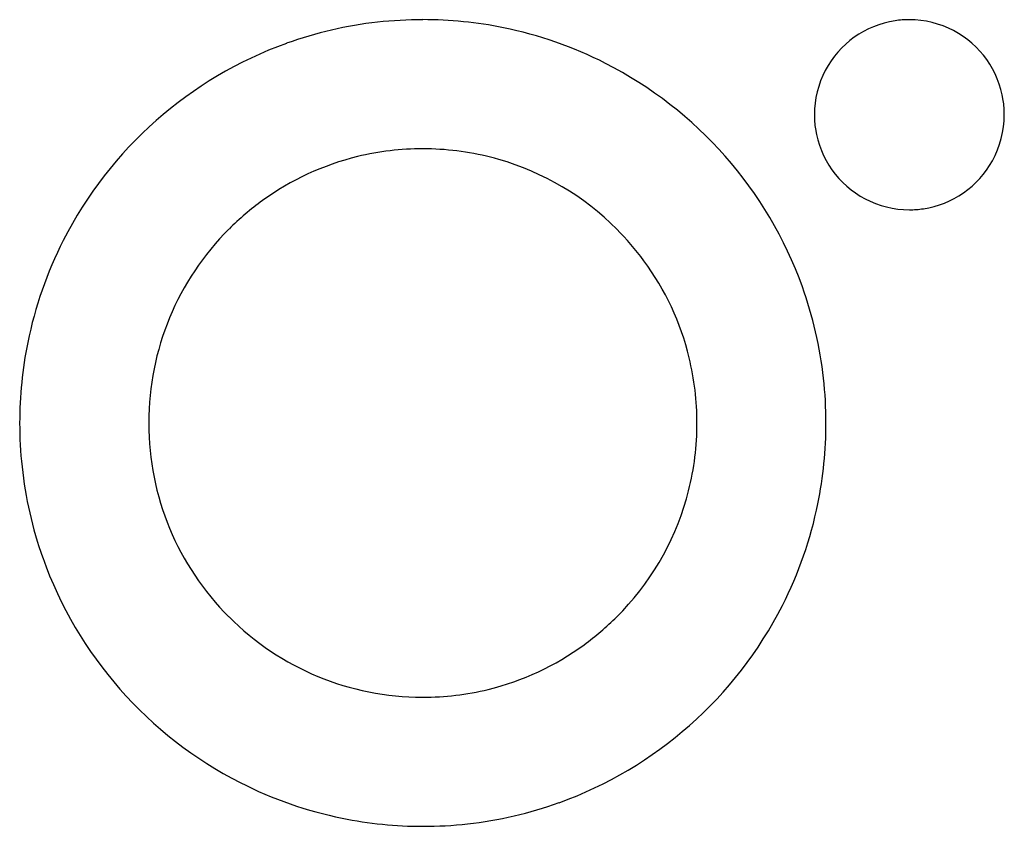
# Model space of a CAD drawing. Extents: x 0.3 to 17.2, y -0.2 to 13.7.
import ezdxf

# ---------------------------------------------------------------- set-up
doc = ezdxf.new("R2010")
doc.units = 0
doc.layers.add('DEFAULT_255_2_778', color=255, linetype='CONTINUOUS')

msp = doc.modelspace()

# ---------------------------------------------------------------- linework, layer by layer
at = {"layer": 'DEFAULT_255_2_778'}
for centre, radius, start, end in [((7.184, 6.761), 6.896, 96.374, 109.7472), ((7.198, 6.643), 7.014, 90.0009, 96.3802), ((7.2, 6.689), 6.969, 78.5394, 90.0183), ((15.567, 12.021), 1.637, 98.6905, 152.1716), ((15.566, 12.009), 1.648, 90.039, 98.587), ((15.567, 12.031), 1.626, 62.1952, 90.0881), ((7.215, 6.772), 6.884, 63.0226, 78.5191), ((15.564, 12.024), 1.634, 8.6431, 62.2073), ((7.213, 6.707), 6.956, 109.8227, 153.0194), ((7.181, 6.708), 6.956, 19.8164, 63.0091), ((15.559, 12.025), 1.628, 152.159, 180.0163), ((15.551, 12.025), 1.647, 359.9814, 8.541), ((15.579, 12.024), 1.648, 180.0071, 188.5612), ((15.572, 12.022), 1.626, 330.9723, 0.0661), ((15.568, 12.026), 1.637, 188.6659, 242.176), ((7.197, 6.689), 4.749, 89.9805, 103.6531), ((7.195, 6.585), 4.852, 88.2144, 89.9661), ((7.203, 6.717), 4.72, 74.0123, 88.2625), ((7.186, 6.752), 4.685, 103.7092, 125.8825), ((7.195, 6.721), 4.719, 45.0038, 73.904), ((15.562, 12.026), 1.637, 278.5574, 331.0428), ((7.243, 6.669), 4.785, 125.8493, 134.9139), ((15.564, 12.018), 1.628, 242.1624, 270.0354), ((15.565, 12.029), 1.639, 269.9828, 278.4128), ((7.182, 6.731), 4.699, 134.9241, 179.9998), ((7.135, 6.671), 4.796, 36.3369, 44.9134), ((7.151, 6.74), 6.885, 153.0313, 168.5266), ((7.226, 6.734), 4.687, 13.7176, 36.3796), ((7.232, 6.736), 6.898, 6.2966, 19.7426), ((7.233, 6.726), 6.969, 168.5469, 180.0256), ((7.177, 6.727), 4.735, 359.9476, 13.6555), ((7.114, 6.723), 7.017, 0.0041, 6.3033), ((7.277, 6.723), 7.013, 179.9971, 186.1429), ((7.238, 6.731), 4.755, 180, 180.0997), ((7.231, 6.715), 4.748, 179.9002, 180), ((7.177, 6.715), 4.694, 180.0024, 225.0993), ((7.074, 6.723), 4.838, 358.2455, 0.0013), ((7.163, 6.721), 6.968, 348.5406, 0.0181), ((7.203, 6.715), 4.71, 344.0149, 358.2924), ((7.159, 6.709), 6.894, 186.1357, 199.4965), ((7.208, 6.722), 4.707, 314.9311, 343.9124), ((7.245, 6.707), 6.885, 333.0271, 348.5203), ((7.214, 6.739), 6.956, 199.5754, 243.0176), ((7.182, 6.74), 6.956, 289.8245, 333.0154), ((7.191, 6.705), 4.696, 224.9005, 269.9977), ((7.131, 6.81), 4.823, 306.0836, 314.8367), ((7.201, 6.708), 4.7, 283.7865, 306.1336), ((7.2, 6.735), 4.726, 269.9814, 283.7173), ((7.19, 6.589), 4.581, 269.9986, 270.0973), ((7.182, 6.678), 6.886, 243.0276, 258.5208), ((7.212, 6.686), 6.895, 276.2987, 289.7486), ((7.196, 6.76), 6.97, 258.5411, 270.0182), ((7.198, 6.804), 7.014, 270.0041, 276.3054)]:
    msp.add_arc(centre, radius, start, end, dxfattribs=at)

doc.saveas('drawing.dxf')
